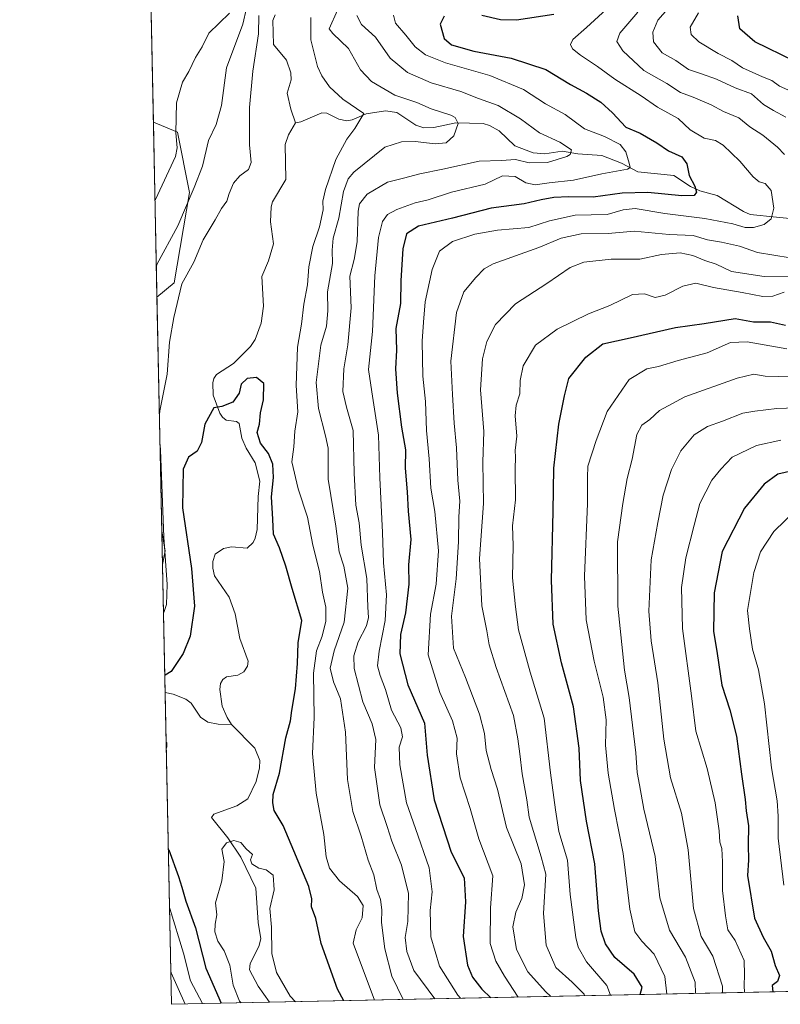
# Model space of a CAD drawing. Units: metres. Extents: x 641371 to 644826, y 4739136 to 4741520.
# Drawn here: x 641371 to 641608, y 4739136 to 4739443 of the extents above; entities that cross this region are included whole.
import ezdxf

# ---------------------------------------------------------------- set-up
doc = ezdxf.new("R2010")
doc.units = ezdxf.units.M
doc.header["$MEASUREMENT"] = 0
for name, color, linetype, lineweight in [('Arbolado forestal CxS', 92, 'Continuous', 0), ('Comarca CxS', 21, 'Continuous', 0), ('Comunidad Autónoma CxS', 142, 'Continuous', 0), ('Corriente natural lineal', 142, 'Continuous', 13), ('Curva de nivel maestra', 30, 'Continuous', 30), ('Curva de nivel normal', 30, 'Continuous', 0), ('Municipio CxS', 4, 'Continuous', 0), ('Provincia CxS', 1, 'Continuous', 0)]:
    doc.layers.add(name, color=color, linetype=linetype, lineweight=lineweight)

# ---------------------------------------------------------------- blocks, each defined once
blk = doc.blocks.new('*U5')
at = {"layer": 'Arbolado forestal CxS', "color": 92, "linetype": 'Continuous', "lineweight": 0}
blk.add_polyline3d([(642065.2363, 4739240.151500001, 849.9968999999984), (642020.9420999996, 4739227.179300001, 844.8564000000043), (641893.2666999997, 4739198.7729, 800.3702999999952), (641867.4738999996, 4739200.2941, 792.9835000000021), (641859.6590999998, 4739202.9003, 790.6903000000021), (641833.6111000003, 4739204.203700001, 784.7822000000016), (641819.0170999998, 4739197.511700001, 784.5524000000005), (641802.3537, 4739189.871099999, 784.0981000000029), (641767.1895000003, 4739179.4475, 780.7740999999951), (641738.5362999998, 4739174.235900001, 774.3635000000068), (641721.6052999999, 4739162.509299999, 763.7682999999961), (641708.3905999997, 4739141.5767, 755.4187999999995), (641418.2199999997, 4739135.550000001, 639.4670999999944), (641415.4024, 4739273.003500001, 632.6083999999975), (641416.2829, 4739277.230699999, 631.5126000000018), (641415.1902999999, 4739283.3531, 631.4741000000067), (641413.6913000002, 4739356.479800001, 635.796199999997), (641419.1073000003, 4739360.994899999, 632.9127000000008), (641423.8120999997, 4739389.229699999, 636.4158000000025), (641420.0497000003, 4739408.053500001, 640.8246000000072), (641412.5692999996, 4739411.213199999, 646.2624999999971), (641411.3602999998, 4739470.1941, 664.7176000000036)], dxfattribs=at)
blk = doc.blocks.new('*U8')
at = {"layer": 'Arbolado forestal CxS', "color": 92, "linetype": 'Continuous', "lineweight": 0}
for points in [[(641454.9435000002, 4739537.7839, 679.6478000000062), (641467.2166999998, 4739515.372099999, 658.557799999995), (641450.1568999998, 4739522.875299999, 670.4968999999984), (641448.9748999998, 4739521.889699999, 669.9032000000007), (641436.8309000004, 4739511.765699999, 666.0121000000072), (641427.5784999998, 4739504.0525, 667.0984999999928), (641411.3602999998, 4739470.1941, 664.7176000000036), (641409.2324000001, 4739574.002800001, 699.2360000000045), (641430.4024999999, 4739567.110099999, 690.8099999999977), (641447.3359000003, 4739554.8749, 683.8374999999943)], [(641419.1073000003, 4739360.994899999, 632.9127000000008), (641413.6913000002, 4739356.479800001, 635.796199999997), (641412.5692999996, 4739411.213199999, 646.2624999999971), (641420.0497000003, 4739408.053500001, 640.8246000000072), (641423.8120999997, 4739389.229699999, 636.4158000000025)]]:
    blk.add_polyline3d(points, close=True, dxfattribs=at)
blk.add_3dface([(641416.2829, 4739277.230699999, 631.5126000000018), (641415.4024, 4739273.003500001, 632.6083999999975), (641415.1902999999, 4739283.3531, 631.4741000000067)], dxfattribs=at)

msp = doc.modelspace()

# ---------------------------------------------------------------- linework, layer by layer
at = {"layer": 'Arbolado forestal CxS', "color": 92, "linetype": 'Continuous', "lineweight": 0, "extrusion": (0.006118754015767132, -0.2985025796444687, 0.954389213473671), "elevation": -1410185.041442881, "flags": 128}
msp.add_lwpolyline([(738406.6710749583, 4509940.45265787), (738406.6710749583, 4510002.265269544)], dxfattribs=at)
at = {"layer": 'Arbolado forestal CxS', "color": 92, "linetype": 'Continuous', "lineweight": 0, "extrusion": (0.003848591598552366, -0.187742324572053, 0.9822107757029495), "elevation": -886684.777252175, "flags": 128}
msp.add_lwpolyline([(738412.1846032926, 4641276.690816539), (738412.1846032926, 4641332.4273247)], dxfattribs=at)
at = {"layer": 'Arbolado forestal CxS', "color": 92, "linetype": 'Continuous', "lineweight": 0, "extrusion": (0.001208863750418793, -0.05897664682797559, 0.9982586307051702), "elevation": -278101.2824906902, "flags": 128}
msp.add_lwpolyline([(738402.7415221424, 4716952.577028864), (738402.7415221423, 4717025.846578318)], dxfattribs=at)
at = {"layer": 'Arbolado forestal CxS', "color": 92, "linetype": 'Continuous', "lineweight": 0, "extrusion": (-0.00223281088757563, 0.1089005634893417, 0.9940501404995848), "elevation": 515306.1857859385, "flags": 128}
msp.add_lwpolyline([(-738430.5068560265, -4696946.097387999), (-738430.5068560265, -4696956.511123423)], dxfattribs=at)
at = {"layer": 'Arbolado forestal CxS', "color": 92, "linetype": 'Continuous', "lineweight": 0, "extrusion": (0.544468070259288, 0.1024005863775665, 0.8325074416350028), "elevation": 835061.1921519644, "flags": 128}
msp.add_lwpolyline([(4539069.039949614, -1253692.786136435), (4539062.821090432, -1253692.71664359), (4539058.8295707, -1253690.738714742)], dxfattribs=at)
msp.add_lwpolyline([(4539069.039949614, -1253692.786136435), (4539062.821090432, -1253692.71664359), (4539058.8295707, -1253690.738714742)], dxfattribs=at)
at = {"layer": 'Arbolado forestal CxS', "color": 92, "linetype": 'Continuous', "lineweight": 0, "extrusion": (0.004446011224444627, -0.2168940989108581, 0.9761850146574875), "elevation": -1024451.06466786, "flags": 128}
msp.add_lwpolyline([(738408.4351705203, 4612699.539245886), (738408.4351705203, 4612740.58660393)], dxfattribs=at)
at = {"layer": 'Arbolado forestal CxS', "color": 92, "linetype": 'Continuous', "lineweight": 0, "extrusion": (-0.003273837964857922, 0.1597104560864042, 0.987158473701995), "elevation": 755420.8561922234, "flags": 128}
msp.add_lwpolyline([(-738408.6608181439, -4664216.491844961), (-738408.6608181439, -4664315.171603208)], dxfattribs=at)
at = {"layer": 'Arbolado forestal CxS', "color": 92, "linetype": 'Continuous', "lineweight": 0, "extrusion": (-0.4574582880802863, -0.009501599246242848, 0.8891803159530791), "elevation": -337915.1937407646, "flags": 128}
msp.add_lwpolyline([(-4724793.97396725, 658259.6074949645), (-4724793.97396725, 658030.4237852831)], dxfattribs=at)
at = {"layer": 'Arbolado forestal CxS', "color": 92, "linetype": 'Continuous', "lineweight": 0, "extrusion": (0.5579458002736382, 0.01158744948436624, 0.8297964900934787), "elevation": 413321.7234082919, "flags": 128}
msp.add_lwpolyline([(4724795.719619602, -613465.0552788007), (4724795.719619602, -613428.1245288986)], dxfattribs=at)
at = {"layer": 'Arbolado forestal CxS', "color": 92, "linetype": 'Continuous', "lineweight": 0}
msp.add_polyline3d([(641412.5692999996, 4739411.213199999, 646.2624999999971), (641420.0497000003, 4739408.053500001, 640.8246000000072), (641423.8120999997, 4739389.229699999, 636.4158000000025), (641419.1073000003, 4739360.994899999, 632.9127000000008), (641413.6913000002, 4739356.479800001, 635.796199999997)], dxfattribs=at)
msp.add_polyline3d([(641412.5692999996, 4739411.213199999, 646.2624999999971), (641420.0497000003, 4739408.053500001, 640.8246000000072), (641423.8120999997, 4739389.229699999, 636.4158000000025), (641419.1073000003, 4739360.994899999, 632.9127000000008), (641413.6913000002, 4739356.479800001, 635.796199999997)], dxfattribs=at)
at = {"layer": 'Comarca CxS', "color": 21, "linetype": 'Continuous', "lineweight": 0, "flags": 128}
msp.add_lwpolyline([(642157.8652613086, 4739150.912187943), (641418.2200010731, 4739135.549982589), (641370.8000010737, 4741448.899982564), (642185.2621841896, 4741465.819382426), (642916.2505230957, 4741481.004720991), (643639.7930000004, 4741496.0355), (643695.9298999996, 4741497.201699999), (644524.7867000002, 4741514.420099999), (644664.8819000004, 4741517.330399999), (644777.5100010991, 4741519.669982567), (644778.0239000006, 4741495.1906), (644784.3994191363, 4741191.466392676), (644807.9740000007, 4740068.401900002), (644809.4214000001, 4739999.451699999), (644811.0292999987, 4739922.8513), (644826.0700010983, 4739206.329982588), (643923.3909498146, 4739187.581640404), (643862.4656000005, 4739186.316299999)], close=True, dxfattribs=at)
at = {"layer": 'Comunidad Autónoma CxS', "color": 142, "linetype": 'Continuous', "lineweight": 0, "flags": 128}
msp.add_lwpolyline([(642157.8652613086, 4739150.912187943), (641418.2200010731, 4739135.549982589), (641370.8000010737, 4741448.899982564), (642185.2621841896, 4741465.819382426), (642916.2505230957, 4741481.004720991), (643639.7930000004, 4741496.0355), (643695.9298999996, 4741497.201699999), (644524.7867000002, 4741514.420099999), (644664.8819000004, 4741517.330399999), (644777.5100010991, 4741519.669982567), (644778.0239000006, 4741495.1906), (644784.3994191363, 4741191.466392676), (644807.9740000007, 4740068.401900002), (644809.4214000001, 4739999.451699999), (644811.0292999987, 4739922.8513), (644826.0700010983, 4739206.329982588), (643923.3909498146, 4739187.581640404), (643862.4656000005, 4739186.316299999)], close=True, dxfattribs=at)
at = {"layer": 'Corriente natural lineal', "color": 142, "linetype": 'Continuous', "lineweight": 13}
for points in [[(641450.6498999996, 4739444.739600001, 628.9762999999948), (641449.8411999998, 4739442.924100001, 629.2963000000018), (641450.0462999997, 4739435.410599999, 628.7091999999975), (641454.1968, 4739430.5659, 627.8996000000043), (641455.5275999998, 4739426.554099999, 627.8053000000073), (641455.6063000001, 4739424.4056, 627.8083000000044), (641454.4118999997, 4739420.227, 627.6714999999967), (641455.5137, 4739415.239399999, 627.4023000000016), (641457, 4739411, 627.1073999999935)], [(641615.5075000003, 4739380.6303, 656.7364999999991), (641599.0317000002, 4739382.3026, 653.7179000000033), (641596.9385000002, 4739383.204700001, 653.3711999999941), (641588.6763000004, 4739388.205900001, 651.0483999999997), (641583.2827000003, 4739389.6853, 649.8720999999932), (641580.4116000002, 4739391.040999999, 649.216499999995), (641575.1969999997, 4739394.454800001, 647.8879000000015), (641563.9154000003, 4739395.6085, 645.7231999999931), (641558.7895999998, 4739398.332400001, 644.3534000000072), (641552.6919999998, 4739400.7271, 643.4864999999991), (641545.1316999998, 4739401.295100001, 641.2817000000068), (641540.2790000001, 4739402.148499999, 639.8372999999992), (641534.8943999996, 4739401.2927, 638.7612999999983), (641531.2174000005, 4739401.580399999, 638.0181000000011), (641525.4480999997, 4739403.743100001, 637.1937000000034), (641520.6361999996, 4739408.421900001, 636.9640999999974), (641517.5522999996, 4739410.0898, 637.079899999997), (641515.5443000002, 4739410.7148, 636.809500000003), (641507.0502000004, 4739410.930600001, 634.9388000000035), (641500.1350999996, 4739409.4771, 633.4930000000022), (641497.0772000002, 4739409.403999999, 633.108699999997), (641494.5358999996, 4739410.2086, 632.6527999999962), (641488.6458999999, 4739414.1799, 632.4875000000029), (641485.0811999999, 4739414.752499999, 631.9622999999992), (641478.9914999995, 4739413.803900001, 630.3246000000072), (641474.6962000001, 4739411.866400001, 629.1095000000059), (641472.9938000003, 4739411.6238, 628.7507000000041), (641470.5045999996, 4739412.1391, 628.2989999999991), (641466.7885999996, 4739413.9385, 627.9701999999961), (641465.1716, 4739414.0788, 627.7593000000053), (641458.6101000002, 4739411.286800001, 627.0984999999928), (641457, 4739411, 627.1073999999935)], [(641457, 4739411, 627.1073999999935), (641454.7719999999, 4739407.206700001, 627.1778999999951), (641453.7594, 4739404.1481, 627.1108999999997), (641453.9820999998, 4739393.224099999, 627.0743999999977), (641449.7937000003, 4739386.2641, 626.8819999999978), (641449.3180000001, 4739384.6917, 626.8022999999957), (641449.1566000005, 4739380.072699999, 626.4606000000058), (641450.1052999999, 4739373.146600001, 626.155700000003), (641448.5654999996, 4739367.8707, 625.7780999999959), (641446.4168999996, 4739362.936600001, 625.6981999999989), (641446.9762000004, 4739353.6874, 625.588699999993), (641446.2139999997, 4739348.394300001, 625.4961999999941), (641444.3669999996, 4739343.245800001, 625.2296999999963), (641442.869, 4739341.024, 625.1882000000041), (641437.5630000001, 4739335.774800001, 625.2988999999943), (641432.3135000002, 4739332.2841, 625.2596000000049), (641431.4626000002, 4739331.062700001, 625.3821000000025), (641431.1349999999, 4739329.738100001, 625.4070000000065), (641431.2827000003, 4739325.8178, 625.2798000000039), (641433.3021999998, 4739320.277899999, 624.849000000002), (641434.1847000001, 4739318.959799999, 624.6870999999956), (641435.3492999999, 4739318.104, 624.5292999999947), (641438.5239000004, 4739317.6129, 624.2131999999983), (641439.3563000001, 4739317.021400001, 624.1135000000068), (641440.1732000001, 4739312.459899999, 623.9024999999965), (641441.5998000001, 4739309.2918, 623.897100000002), (641444.3430000005, 4739304.762499999, 623.9501000000018), (641445.8470000002, 4739299.0197, 623.6790999999939), (641445.2638999998, 4739294.223400001, 623.5485999999946), (641444.9475999996, 4739283.9452, 623.6931999999942), (641444.4146999996, 4739281.235200001, 623.6223999999929), (641443.7023999998, 4739279.8211, 623.4774000000034), (641441.8598999997, 4739278.0833, 623.2526999999973), (641436.9374000002, 4739278.471700001, 623.0945999999967), (641434.4385000002, 4739277.9542, 623.1153999999951), (641431.8858000003, 4739276.186799999, 623.0899999999965), (641431.1184, 4739273.911599999, 623.0623999999953), (641431.1076999997, 4739271.818700001, 623.0443999999989), (641431.6648000004, 4739269.4343, 623.0146999999997), (641436.2242999999, 4739262.724099999, 622.4474999999948), (641438.1369000003, 4739257.5766, 621.9921000000032), (641439.6239, 4739249.823899999, 622.0583000000044), (641442.1251999997, 4739242.775599999, 621.888300000006), (641442.0105999997, 4739241.2216, 621.9339999999938), (641440.8130999999, 4739239.4023, 622.045100000003), (641438.9773000004, 4739238.343, 622.110799999995), (641435.4271000001, 4739237.892700001, 622.1548999999941), (641434.2917, 4739237.0703, 622.1582000000053), (641433.5743000006, 4739235.792400001, 622.200800000006), (641433.3443, 4739233.941000001, 622.2612999999983), (641434.0653999997, 4739228.703299999, 622.1952000000019), (641435.5750000002, 4739225.166099999, 622.061400000006), (641437, 4739223, 621.9820000000036)], [(641416.2236000003, 4739232.942199999, 623.7035999999935), (641418.7466000002, 4739232.408199999, 623.2966000000015), (641422.7082000002, 4739230.860200001, 622.7038999999932), (641424.3756999997, 4739229.6665, 622.5899999999965), (641427.2690000003, 4739225.301100001, 622.3806999999942), (641429.6024000002, 4739223.724300001, 622.2740999999951), (641432.8117000004, 4739223.054, 622.167300000001), (641437, 4739223, 621.9820000000036)], [(641437, 4739223, 621.9820000000036), (641444.2107999995, 4739215.5406, 621.3907999999938), (641445.8399999999, 4739211.6976, 621.0509000000021), (641445.7302999999, 4739209.448200001, 621.0010000000038), (641444.6457000002, 4739205.145500001, 621.125199999995), (641442.1103999997, 4739199.785700001, 620.8512000000047), (641438.6404999997, 4739197.5547, 620.5233000000007), (641431.4946, 4739194.9704, 620.3151999999973), (641430.7586000003, 4739193.9002, 620.2501000000047), (641435.8586999997, 4739187.602600001, 620.1039000000019), (641439.9266999997, 4739181.536499999, 619.5746000000072), (641444.5526999999, 4739171.803300001, 619.4807000000001), (641445.3421, 4739161.0996, 619.0945999999967), (641446.1507000001, 4739155.9783, 618.982600000003), (641445.5188999996, 4739153.591499999, 618.9193999999989), (641442.8505999995, 4739148.348300001, 618.5883999999933), (641442.5817, 4739146.296200001, 618.5513000000064), (641445.3290999997, 4739141.172599999, 618.7185000000027), (641448.8584000003, 4739136.1863, 618.8573000000034)]]:
    msp.add_polyline3d(points, dxfattribs=at)
at = {"layer": 'Curva de nivel maestra', "color": 30, "linetype": 'Continuous', "lineweight": 30, "flags": 128}
for points, elevation in [([(641503.3600000005, 4739444.2301), (641502.1799999997, 4739441.7501), (641503.4600000001, 4739437.280099999), (641505.6900000004, 4739435.280099999), (641512.6699999999, 4739433.3101), (641524.3099999997, 4739431.140100001), (641535.1299999999, 4739427.600099999), (641542.8799999999, 4739422.9001), (641547.8499999996, 4739420.2401), (641552.3499999996, 4739417.450099999), (641556, 4739414.120100001), (641560.2000000002, 4739409.640100001), (641564.5899999999, 4739407.710100001), (641569.8399999999, 4739404.7301), (641573.4400000004, 4739402.210100001), (641577.6900000004, 4739400.360099999), (641579.1799999997, 4739398.100099999), (641579.9500000002, 4739394.460100001), (641581.7300000006, 4739391.1801), (641582.2400000002, 4739389.300100001), (641581.4600000001, 4739388.2401), (641577.6699999999, 4739388.1601), (641567, 4739389.1601), (641559, 4739388.9301), (641550, 4739387.780099999), (641542.3399999999, 4739387.880100001), (641537.6699999999, 4739387.610099999), (641533.6699999999, 4739386.860099999), (641528.4100000003, 4739385.6501), (641518.04, 4739384.3201), (641505.9800000006, 4739381.140100001), (641495.3399999999, 4739378.700099999), (641491.5899999999, 4739376.290100001), (641490.4500000002, 4739371.620100001), (641489.8799999999, 4739361.6601), (641489.7300000006, 4739354.5001), (641488.3399999999, 4739346.7401), (641488.5, 4739339.880100001), (641488.2100000001, 4739334.120100001), (641488.7199999997, 4739326.450099999), (641490.0999999996, 4739315.880100001), (641491.2999999998, 4739308.7501), (641491.2400000002, 4739303.020099999), (641491.8499999996, 4739295.630100001), (641492.1699999999, 4739289.620100001), (641493.0300000003, 4739280.8101), (641492.2300000006, 4739272.840100001), (641492.3600000005, 4739266.800100001), (641491.3099999997, 4739257.8101), (641489.7400000002, 4739251.040100001), (641489.5499999998, 4739245.040100001), (641492.0999999996, 4739235.380100001), (641497.2300000006, 4739223.350099999), (641498.0599999997, 4739213.340100001), (641500.3099999997, 4739199.4301), (641505.6399999997, 4739183.090100001), (641509.6699999999, 4739175.020099999), (641510.04, 4739167.5801), (641509.2999999998, 4739156.780099999), (641510.7100000001, 4739147.780099999), (641512.2400000002, 4739144.050100001), (641515.1799999997, 4739140.280099999), (641517.9659000002, 4739137.621900001)], 650), ([(641537.6699999999, 4739444.770099999), (641526, 4739443.0801), (641521, 4739443.090100001), (641515.1299999999, 4739444.5101)], 650), ([(641612.8099999997, 4739430.2601), (641600.5099999999, 4739436.290100001), (641595.7599999999, 4739440.350099999), (641595.1299999999, 4739444.4001)], 675), ([(641564.6173, 4739138.5908), (641565.2800000003, 4739140.940099999), (641562.79, 4739145.0101), (641556.7599999999, 4739150.210100001), (641553.7800000003, 4739154.450099999), (641552.4500000002, 4739158.4301), (641551.5899999999, 4739164.720100001), (641550.4600000001, 4739179.440099999), (641547.9100000003, 4739192.8201), (641546.04, 4739205.5001), (641545.6200000001, 4739215.620100001), (641543.8399999999, 4739228.5101), (641540.0999999996, 4739242.200099999), (641537.4900000002, 4739254.300100001), (641536.8899999997, 4739268.0801), (641537.4800000006, 4739289.540100001), (641537.6699999999, 4739303.100099999), (641539.2699999996, 4739316.7601), (641541.04, 4739325.710100001), (641542.4000000004, 4739331.120100001), (641547.6200000001, 4739337.780099999), (641552.9400000004, 4739341.890100001), (641561.4800000006, 4739343.7501), (641575.6699999999, 4739346.9801), (641584.6699999999, 4739348.270099999), (641594.3399999999, 4739349.780099999), (641600, 4739348.8201), (641605.3399999999, 4739348.7501), (641610, 4739347.7401)], 675), ([(641472.0684000002, 4739136.668600001), (641470.0899999999, 4739140.2401), (641464.9699999997, 4739154.5601), (641463.2800000003, 4739162.390100001), (641462.0099999999, 4739166.030099999), (641462.0899999999, 4739168.4901), (641461.1699999999, 4739172.340100001), (641453.1600000003, 4739191.450099999), (641450.3099999997, 4739196.120100001), (641449.8899999997, 4739198.450099999), (641450.0199999996, 4739201.120100001), (641451.9500000002, 4739207.780099999), (641453.9299999997, 4739218.780099999), (641455.4100000003, 4739224.120100001), (641455.7699999996, 4739227.360099999), (641456.9600000001, 4739234.0801), (641457.5999999996, 4739242.020099999), (641457.8399999999, 4739248.450099999), (641458.9800000006, 4739255.450099999), (641455.9600000001, 4739265.450099999), (641453.9500000002, 4739272.450099999), (641451.9500000002, 4739278.120100001), (641450.0899999999, 4739282.450099999), (641449.8899999997, 4739287.120100001), (641449.4400000004, 4739294.120100001), (641450.0700000003, 4739300.120100001), (641449.9000000004, 4739304.3201), (641448.5300000003, 4739307.640100001), (641446.0300000003, 4739310.920100001), (641445.0300000003, 4739314.1801), (641445.6900000004, 4739316.780099999), (641446.0800000001, 4739320.360099999), (641447, 4739324.4101), (641447.0700000003, 4739329.520099999), (641444.79, 4739331.380100001), (641441.8700000001, 4739331.0601), (641440, 4739329.3201), (641439.3399999999, 4739326.4801), (641437.3399999999, 4739323.720100001), (641434, 4739322.3101), (641431.4000000004, 4739321.870100001), (641428.5999999996, 4739316.790100001), (641427.5599999997, 4739311.040100001), (641426.2300000006, 4739308.420100001), (641423.5199999996, 4739306.450099999), (641421.9000000004, 4739302.780099999), (641421.6900000004, 4739290.6801), (641424.4500000002, 4739271.710100001), (641425.4500000002, 4739259.9001), (641424.04, 4739250.590100001), (641421.9000000004, 4739245.120100001), (641418.1600000003, 4739239.5601), (641416.2300000006, 4739238.350099999), (641416.1118999999, 4739238.3917)], 625), ([(641615.4100000003, 4739302.960100001), (641607.6699999999, 4739301.200099999), (641603.3399999999, 4739298.040100001), (641597.2300000006, 4739290.530099999), (641590.2199999997, 4739277.040100001), (641587.7599999999, 4739264.120100001), (641587.5300000003, 4739252.120100001), (641588.6600000003, 4739245.120100001), (641590.1200000001, 4739235.300100001), (641592.6200000001, 4739227.5101), (641594.75, 4739219.300100001), (641596.29, 4739207.470100001), (641597.4699999997, 4739199.520099999), (641597.7400000002, 4739196.0001), (641598.5199999996, 4739191.340100001), (641598.3899999997, 4739185.3301), (641598.4400000004, 4739180.540100001), (641598.1399999997, 4739175.770099999), (641600.3499999996, 4739162.460100001), (641603.0999999996, 4739156.520099999), (641605.5300000003, 4739152.190099999), (641606.79, 4739147.700099999), (641608.2100000001, 4739144.600099999), (641607.54, 4739142.640100001), (641605.9100000003, 4739141.440099999), (641606.0768999998, 4739139.451900001)], 700), ([(641416.5406999999, 4739217.471000001), (641416.6699999999, 4739217.3101), (641416.6900000004, 4739215.960100001), (641416.5800000001, 4739215.554300001)], 625), ([(641417.2270999998, 4739183.985500001), (641417.3499999996, 4739183.770099999), (641420.3700000001, 4739175.4801), (641421.4600000001, 4739172.170100001), (641422.6799999997, 4739167.780099999), (641425.7000000002, 4739159.450099999), (641428.9299999997, 4739146.790100001), (641433.7708000002, 4739135.873199999)], 625), ([(641472.0685000002, 4739136.668400001), (641472.0684000002, 4739136.668600001)], 625)]:
    msp.add_lwpolyline(points, dxfattribs=dict(at, elevation=elevation))
at = {"layer": 'Curva de nivel normal', "color": 30, "linetype": 'Continuous', "lineweight": 0, "flags": 128}
for points, elevation in [([(641436.3200000003, 4739445.2301), (641429.8700000001, 4739438.9801), (641427.79, 4739434.6801), (641425.7599999999, 4739431.380100001), (641423.6699999999, 4739427.040100001), (641421.6200000001, 4739423.6501), (641419.7599999999, 4739417.210100001), (641419.6100000005, 4739407.8101), (641420.0099999999, 4739403.140100001), (641419.4699999997, 4739400.440099999), (641413.1799999997, 4739387.0101), (641413.0689000003, 4739386.8432)], 640), ([(641413.4956999999, 4739366.0222), (641413.5999999996, 4739366.6801), (641420.1900000004, 4739378.780099999), (641425.3300000001, 4739390.780099999), (641427.9400000004, 4739397.450099999), (641429.7699999996, 4739405.450099999), (641432.2000000002, 4739410.450099999), (641433.8499999996, 4739416.360099999), (641435.4100000003, 4739428.110099999), (641440.5499999998, 4739441.780099999), (641441.6500000004, 4739446.780099999)], 635), ([(641470.0999999996, 4739446.140100001), (641467.5300000003, 4739440.340100001), (641468.6399999997, 4739438.840100001), (641473.5300000003, 4739434.190099999), (641477.2199999997, 4739427.5101), (641480.7199999997, 4739423.870100001), (641488.0300000003, 4739419.620100001), (641494.9000000004, 4739417.2601), (641499.3700000001, 4739415.300100001), (641505.54, 4739413.3201), (641506.8600000005, 4739412.610099999), (641507.79, 4739410.7601), (641506.4000000004, 4739406.9101), (641504, 4739404.7401), (641500.5599999997, 4739404.440099999), (641494.3600000005, 4739405.100099999), (641490.0499999998, 4739404.9901), (641484.8200000003, 4739403.340100001), (641475.2199999997, 4739395.5701), (641473.3899999997, 4739393.4101), (641471.9299999997, 4739389.450099999), (641470.4900000002, 4739381.120100001), (641468.7599999999, 4739374.890100001), (641468.4400000004, 4739371.200099999), (641468.4800000006, 4739367.0101), (641466.9800000006, 4739358.200099999), (641467.0800000001, 4739352.190099999), (641466.6699999999, 4739347.450099999), (641464.8399999999, 4739341.5101), (641463.4199999999, 4739329.840100001), (641464.1200000001, 4739321.6801), (641466.3799999999, 4739313.1601), (641467.1699999999, 4739309.290100001), (641467.1600000003, 4739299.610099999), (641469.5999999996, 4739284.9301), (641470.6200000001, 4739276.960100001), (641472.0999999996, 4739272.440099999), (641473.29, 4739265.5801), (641472.1200000001, 4739254.940099999), (641469, 4739246.0001), (641467.7800000003, 4739240.590100001), (641468.8399999999, 4739236.350099999), (641470.9800000006, 4739230.940099999), (641472.6200000001, 4739220.530099999), (641473.1799999997, 4739205.8201), (641474.8399999999, 4739195.7601), (641477.4699999997, 4739188.120100001), (641479.6600000003, 4739180.5601), (641481.3899999997, 4739176.030099999), (641482.3399999999, 4739171.450099999), (641483.5199999996, 4739168.270099999), (641483.9400000004, 4739165.040100001), (641483.8200000003, 4739161.0801), (641484.8600000005, 4739152.890100001), (641487.0899999999, 4739144.350099999), (641490.5483999997, 4739137.052300001)], 635), ([(641554.0899999999, 4739446.4301), (641547.8600000005, 4739440.690099999), (641543.6100000005, 4739436.940099999), (641542.8399999999, 4739435.4301), (641543.5199999996, 4739434.040100001), (641546.0099999999, 4739432.050100001), (641551.2699999996, 4739428.550100001), (641556.75, 4739424.5801), (641564.9000000004, 4739419.440099999), (641570.0599999997, 4739415.840100001), (641576.54, 4739412.3201), (641580.3099999997, 4739408.7601), (641584.6699999999, 4739406.120100001), (641588.2199999997, 4739405.390100001), (641590.5999999996, 4739403.9301), (641595.8200000003, 4739398.9901), (641599.9800000006, 4739394.0701), (641601.8099999997, 4739392.4801), (641603.6699999999, 4739391.9901), (641605.5199999996, 4739389.800100001), (641606.4100000003, 4739384.3101), (641605.5199999996, 4739380.9901), (641603.3399999999, 4739379.1601), (641600, 4739378.2401), (641597.4800000006, 4739378.300100001), (641593.5899999999, 4739379.420100001), (641584.8200000003, 4739381.040100001), (641572.3600000005, 4739382.590100001), (641563.1100000005, 4739384.1601), (641559.3600000005, 4739383.790100001), (641554.3399999999, 4739382.3201), (641544.3600000005, 4739382.0801), (641536.3300000001, 4739380.370100001), (641529.8399999999, 4739378.2601), (641520.0199999996, 4739377.460100001), (641513.0300000003, 4739376.140100001), (641505.9800000006, 4739373.890100001), (641501.9600000001, 4739370.870100001), (641499.7000000002, 4739365.130100001), (641497.4900000002, 4739355.0001), (641496.9299999997, 4739348.670100001), (641496.4900000002, 4739342.780099999), (641496.7199999997, 4739331.800100001), (641497.5599999997, 4739323.860099999), (641497.8799999999, 4739314.780099999), (641498.7599999999, 4739305.9901), (641499.2199999997, 4739296.780099999), (641500.4699999997, 4739289.530099999), (641501.5899999999, 4739277.2501), (641500.9400000004, 4739266.780099999), (641499.0899999999, 4739257.450099999), (641498.3899999997, 4739244.780099999), (641502.0199999996, 4739232.940099999), (641506.0300000003, 4739224.0801), (641507.4600000001, 4739218.690099999), (641507.2599999999, 4739213.840100001), (641508.4400000004, 4739206.270099999), (641511.5700000003, 4739196.7601), (641514.2199999997, 4739187.270099999), (641518.5800000001, 4739175.690099999), (641517.8799999999, 4739165.6601), (641517.7300000006, 4739154.5101), (641519.5899999999, 4739149.0601), (641522.2699999996, 4739144.380100001), (641526.5777000004, 4739137.800600001)], 655), ([(641609.7599999999, 4739401.050100001), (641607.54, 4739403.340100001), (641602.9600000001, 4739407.0701), (641598.8899999997, 4739409.670100001), (641595.4400000004, 4739412.4801), (641590.6699999999, 4739414.4901), (641586.8700000001, 4739416.5701), (641581.2100000001, 4739418.9901), (641577.1900000004, 4739420.440099999), (641572.9500000002, 4739423.2601), (641565.8300000001, 4739427.340100001), (641559.2400000002, 4739433.470100001), (641557.3200000003, 4739436.370100001), (641558.2800000003, 4739439.0101), (641563.9299999997, 4739445.520099999)], 660), ([(641574.0800000001, 4739447.470100001), (641570.1200000001, 4739442.9801), (641568.5700000003, 4739439.3201), (641568.7800000003, 4739436.2401), (641571.5599999997, 4739432.8301), (641575.79, 4739430.4101), (641579.7199999997, 4739427.5801), (641583.7599999999, 4739426.3101), (641588.4699999997, 4739424.590100001), (641594.3600000005, 4739421.840100001), (641599.4299999997, 4739419.9801), (641603.2000000002, 4739416.670100001), (641606.3300000001, 4739414.790100001), (641610.0999999996, 4739412.7601)], 665), ([(641611.75, 4739420.8201), (641608.1900000004, 4739422.460100001), (641605.7699999996, 4739424.2301), (641602.8600000005, 4739425.340100001), (641596.6399999997, 4739428.190099999), (641593.3200000003, 4739430.4801), (641589.0499999998, 4739432.600099999), (641582.9900000002, 4739436.2401), (641580.5999999996, 4739438.520099999), (641580.2300000006, 4739440.850099999), (641582.8399999999, 4739445.3301)], 670), ([(641414.4429000001, 4739319.811600001), (641414.54, 4739321.0001), (641416.8200000003, 4739332.450099999), (641417.6100000005, 4739342.450099999), (641419, 4739350.120100001), (641421.4900000002, 4739360.610099999), (641425.1799999997, 4739367.4301), (641428.1100000005, 4739374.4001), (641431.8200000003, 4739380.610099999), (641433.7999999998, 4739384.2401), (641435.5300000003, 4739386.4901), (641436.1900000004, 4739388.9101), (641437.6399999997, 4739392.090100001), (641439.5599999997, 4739394.4301), (641442.2599999999, 4739396.390100001), (641443.0999999996, 4739398.5601), (641442.6399999997, 4739404.0601), (641442.5999999996, 4739415.780099999), (641443.6600000003, 4739427.120100001), (641445.4500000002, 4739438.7301), (641445.5199999996, 4739444.440099999)], 630), ([(641461.7999999998, 4739443.9001), (641461.7199999997, 4739436.870100001), (641463.7999999998, 4739428.5801), (641465.2199999997, 4739425.6601), (641467.5800000001, 4739422.1601), (641471.7800000003, 4739418.4001), (641478.3200000003, 4739413.870100001), (641475.4800000006, 4739409.170100001), (641472.9699999997, 4739405.880100001), (641469.5199999996, 4739399.450099999), (641466.3099999997, 4739390.120100001), (641465.5199999996, 4739386.450099999), (641465.6100000005, 4739383.780099999), (641464.5, 4739378.450099999), (641462.3499999996, 4739372.3301), (641461.1699999999, 4739365.9801), (641460.7599999999, 4739360.3301), (641459.5599999997, 4739354.350099999), (641458.8399999999, 4739348.0601), (641457.5999999996, 4739340.890100001), (641457.2000000002, 4739328.940099999), (641457.6799999997, 4739320.6601), (641456.7999999998, 4739314.620100001), (641456.4100000003, 4739309.720100001), (641455.8600000005, 4739304.9901), (641457.75, 4739296.610099999), (641460.6699999999, 4739287.800100001), (641462.4199999999, 4739279.0001), (641464.4699999997, 4739270.790100001), (641465.4299999997, 4739264.350099999), (641466.4800000006, 4739259.600099999), (641466.4800000006, 4739255.300100001), (641465.29, 4739250.5801), (641463.5499999998, 4739246.040100001), (641462.5899999999, 4739239.040100001), (641462.7699999996, 4739225.1801), (641462.3099999997, 4739213.920100001), (641463.4100000003, 4739201.4801), (641465.8399999999, 4739188.620100001), (641466.5199999996, 4739181.640100001), (641467.6100000005, 4739178.0601), (641470.6600000003, 4739174.120100001), (641476.3399999999, 4739169.210100001), (641478.0800000001, 4739166.440099999), (641477.8300000001, 4739162.590100001), (641475.9100000003, 4739158.8201), (641475, 4739154.6601), (641481.6864, 4739136.8682)], 630), ([(641500.5411, 4739137.2598), (641493.9600000001, 4739146.0801), (641491.79, 4739152.020099999), (641491.2599999999, 4739156.4301), (641492.0899999999, 4739161.450099999), (641492.2699999996, 4739170.210100001), (641490.0599999997, 4739178.9801), (641487.0800000001, 4739186.530099999), (641485.6100000005, 4739191.1501), (641483.2699999996, 4739197.840100001), (641481.6399999997, 4739209.5701), (641482.0199999996, 4739218.270099999), (641480.9500000002, 4739223.210100001), (641477.9900000002, 4739230.0101), (641475.2599999999, 4739240.450099999), (641475.1900000004, 4739244.450099999), (641476.5800000001, 4739248.780099999), (641479.1299999999, 4739253.7601), (641479.7800000003, 4739256.4001), (641479.54, 4739259.600099999), (641479.2400000002, 4739268.630100001), (641477.5099999999, 4739279.030099999), (641476.9000000004, 4739286.0101), (641475.8200000003, 4739291.450099999), (641475.2699999996, 4739301.450099999), (641474.9400000004, 4739314.780099999), (641472.9000000004, 4739322.090100001), (641471.7599999999, 4739327.020099999), (641472.0499999998, 4739334.090100001), (641473.3499999996, 4739341.640100001), (641474.3200000003, 4739353.1601), (641473.9000000004, 4739363.0101), (641475.29, 4739368.280099999), (641476.2100000001, 4739373.8201), (641476.5, 4739383.370100001), (641476.9900000002, 4739385.610099999), (641479.3099999997, 4739388.620100001), (641485.7000000002, 4739392.370100001), (641490.7400000002, 4739393.640100001), (641495.8300000001, 4739395.030099999), (641503, 4739396.460100001), (641514.3399999999, 4739398.9801), (641521.3399999999, 4739399.220100001), (641525.6699999999, 4739399.460100001), (641529.9600000001, 4739398.4801), (641535.6600000003, 4739398.5601), (641541.7100000001, 4739400.4001), (641542.8200000003, 4739401.110099999), (641543.1399999997, 4739402.520099999), (641539.5, 4739404.890100001), (641533.1399999997, 4739407.860099999), (641527.2599999999, 4739412.1601), (641520.2800000003, 4739416.3301), (641514.1100000005, 4739418.520099999), (641508.6500000004, 4739420.7601), (641499.3300000001, 4739423.470100001), (641491.9600000001, 4739426.720100001), (641486.5899999999, 4739431.140100001), (641481.9199999999, 4739437.6801), (641477.6299999999, 4739441.720100001), (641476.1100000005, 4739444.460100001)], 640), ([(641508.5236999998, 4739137.425600001), (641507.6699999999, 4739138.380100001), (641501.9600000001, 4739147.460100001), (641499.2800000003, 4739156.640100001), (641499, 4739164.9001), (641499.6100000005, 4739170.720100001), (641498.7400000002, 4739178.140100001), (641494.4800000006, 4739190.470100001), (641491.6900000004, 4739198.530099999), (641489.5800000001, 4739210.380100001), (641489.3899999997, 4739215.920100001), (641490.3399999999, 4739219.120100001), (641489.8700000001, 4739221.9801), (641486.9600000001, 4739227.4801), (641485.0999999996, 4739233.920100001), (641483.3700000001, 4739238.2501), (641482.5999999996, 4739241.3101), (641483.0499999998, 4739245.920100001), (641485, 4739255.450099999), (641485.4100000003, 4739263.450099999), (641484.4699999997, 4739273.450099999), (641484.1600000003, 4739283.0101), (641483.3499999996, 4739300.0001), (641482.9299999997, 4739313.370100001), (641480.7599999999, 4739326.940099999), (641479.79, 4739333.9101), (641481, 4739345.780099999), (641481.7100000001, 4739363.120100001), (641482.9000000004, 4739375.120100001), (641484.1799999997, 4739380.120100001), (641485.7300000006, 4739382.300100001), (641488.5800000001, 4739383.840100001), (641494.2999999998, 4739385.950099999), (641498.4199999999, 4739386.9001), (641505.7000000002, 4739389.3301), (641516.1799999997, 4739391.8201), (641521.6699999999, 4739394.390100001), (641525.5599999997, 4739394.1801), (641528.9000000004, 4739392.1801), (641531.8600000005, 4739391.5701), (641536.2199999997, 4739392.1801), (641543.7699999996, 4739393.0101), (641552.6699999999, 4739395.0001), (641560.6399999997, 4739396.4801), (641561.5099999999, 4739396.960100001), (641561.1900000004, 4739398.4001), (641560.1600000003, 4739401.940099999), (641558.4199999999, 4739404.190099999), (641553.5099999999, 4739406.6501), (641547.2999999998, 4739409.130100001), (641541.2599999999, 4739413.5601), (641535.04, 4739416.920100001), (641528.1799999997, 4739421.4001), (641517.6900000004, 4739425.7401), (641503.8200000003, 4739429.690099999), (641497.54, 4739432.1501), (641494.3700000001, 4739434.710100001), (641491.4500000002, 4739438.380100001), (641488.25, 4739442.100099999), (641487.6100000005, 4739444.5701)], 645), ([(641536.7577999998, 4739138.0121), (641535.0700000003, 4739139.530099999), (641529.54, 4739145.700099999), (641526.0199999996, 4739152.6601), (641524.8600000005, 4739159.7601), (641525.75, 4739164.390100001), (641527.6699999999, 4739168.620100001), (641528.5, 4739172.8301), (641527.4400000004, 4739179.450099999), (641522.8499999996, 4739190.780099999), (641520.0599999997, 4739202.780099999), (641518.1200000001, 4739208.880100001), (641516.5499999998, 4739214.8201), (641516.0599999997, 4739220.210100001), (641514.4699999997, 4739226.1601), (641510.1100000005, 4739237.640100001), (641506.3499999996, 4739246.870100001), (641505.7000000002, 4739256.790100001), (641507.1600000003, 4739268.520099999), (641507.9199999999, 4739280.0601), (641507.9699999997, 4739287.850099999), (641508.2800000003, 4739292.7601), (641507.6600000003, 4739299.340100001), (641507.2199999997, 4739309.420100001), (641506.5599999997, 4739317.120100001), (641505.9600000001, 4739326.120100001), (641505.5, 4739336.450099999), (641507.2800000003, 4739351.690099999), (641509.5999999996, 4739358.1501), (641513.25, 4739362.600099999), (641515.8799999999, 4739365.380100001), (641518.6699999999, 4739366.9101), (641533, 4739372.030099999), (641540, 4739374.960100001), (641546.25, 4739376.3201), (641554.6699999999, 4739376.370100001), (641562.7699999996, 4739377.0601), (641573.75, 4739376.040100001), (641581.1900000004, 4739375.780099999), (641585.6699999999, 4739374.360099999), (641590, 4739373.690099999), (641595.6200000001, 4739372.4001), (641601.3399999999, 4739370.4801), (641611.5, 4739368.790100001)], 660), ([(641612.9199999999, 4739363.020099999), (641603.3600000005, 4739362.950099999), (641593.1299999999, 4739364.460100001), (641588.3499999996, 4739366.770099999), (641584.8399999999, 4739367.960100001), (641581.0700000003, 4739369.520099999), (641577.1799999997, 4739370.290100001), (641571.3399999999, 4739369.790100001), (641564.5599999997, 4739368.390100001), (641555.5800000001, 4739368.340100001), (641547, 4739367.380100001), (641542.7300000006, 4739365.7501), (641535.4400000004, 4739360.720100001), (641525.7400000002, 4739354.380100001), (641519.4900000002, 4739347.9301), (641516.7199999997, 4739342.600099999), (641515.3799999999, 4739337.2601), (641514.7999999998, 4739327.520099999), (641515.7999999998, 4739314.4801), (641515.5199999996, 4739304.970100001), (641515.6500000004, 4739292.0601), (641514.4699999997, 4739274.870100001), (641515.1399999997, 4739260.0001), (641516.7100000001, 4739252.270099999), (641517.4299999997, 4739247.880100001), (641519.6399999997, 4739240.7501), (641525.0800000001, 4739225.770099999), (641526.4000000004, 4739218.5001), (641527.0899999999, 4739213.790100001), (641527.7699999996, 4739207.5601), (641529.2400000002, 4739199.4001), (641529.9400000004, 4739194.0601), (641533.7100000001, 4739181.6601), (641535.1399999997, 4739176.220100001), (641534.4600000001, 4739163.880100001), (641535.2800000003, 4739154.0601), (641538.2999999998, 4739147.0801), (641543.3700000001, 4739142.4801), (641547.1399999997, 4739138.670100001), (641547.2164000003, 4739138.2293)], 665), ([(641555.3606000004, 4739138.398399999), (641554.25, 4739141.4001), (641547.8700000001, 4739148.850099999), (641545.3099999997, 4739153.380100001), (641544.5199999996, 4739156.420100001), (641542.7599999999, 4739169.890100001), (641541.9800000006, 4739180.5601), (641539.2699999996, 4739189.5801), (641538.1600000003, 4739196.3201), (641536.5800000001, 4739207.850099999), (641534.6100000005, 4739224.9301), (641530.29, 4739239.360099999), (641526.6500000004, 4739252.590100001), (641525.7400000002, 4739259.710100001), (641524.7599999999, 4739268.780099999), (641524.9400000004, 4739278.850099999), (641524.7400000002, 4739285.050100001), (641525.6600000003, 4739293.120100001), (641525.5599999997, 4739302.8101), (641525.6699999999, 4739306.5001), (641525.5999999996, 4739308.5801), (641526.0800000001, 4739313.0601), (641525.6200000001, 4739319.450099999), (641525.8899999997, 4739322.7401), (641527.0199999996, 4739326.2601), (641527.0999999996, 4739330.4001), (641528.0999999996, 4739335.050100001), (641531.9699999997, 4739341.460100001), (641538.6699999999, 4739346.5001), (641548.4800000006, 4739351.3201), (641555.1699999999, 4739353.9001), (641562.2800000003, 4739357.280099999), (641565.9500000002, 4739357.540100001), (641569.3399999999, 4739356.350099999), (641572.5, 4739357.0601), (641577.9800000006, 4739359.920100001), (641581.9900000002, 4739360.8101), (641587.5599999997, 4739359.470100001), (641596.5199999996, 4739357.960100001), (641602.9299999997, 4739356.6801), (641606.04, 4739356.7601), (641609.5800000001, 4739358.020099999)], 670), ([(641572.9789000005, 4739138.7643), (641572.3600000005, 4739144.190099999), (641568.9800000006, 4739151.2501), (641565.1399999997, 4739155.2501), (641563.0199999996, 4739158.1501), (641561.4600000001, 4739165.3101), (641559.3600000005, 4739182.710100001), (641556.5899999999, 4739196.4301), (641554.6200000001, 4739207.770099999), (641553.8200000003, 4739216.470100001), (641553.9800000006, 4739224.420100001), (641553.0999999996, 4739231.4801), (641550.2199999997, 4739242.770099999), (641547.7199999997, 4739255.6601), (641547.25, 4739269.290100001), (641548.1699999999, 4739291.9901), (641548.1799999997, 4739300.120100001), (641548.2400000002, 4739303.700099999), (641550.8899999997, 4739311.690099999), (641554.2800000003, 4739320.7301), (641561.2000000002, 4739330.7501), (641566.7599999999, 4739334.120100001), (641570.3200000003, 4739334.800100001), (641576.54, 4739336.6501), (641585.5499999998, 4739339.100099999), (641592.8200000003, 4739342.360099999), (641598.0800000001, 4739342.540100001), (641610.4400000004, 4739340.3201)], 680), ([(641581.9501999998, 4739138.9507), (641581.79, 4739142.5101), (641578.7599999999, 4739150.270099999), (641573.8099999997, 4739158.720100001), (641570.79, 4739168.860099999), (641569.2999999998, 4739181.7601), (641565.7400000002, 4739196.530099999), (641564.4800000006, 4739204.0801), (641563.6799999997, 4739207.960100001), (641563.2400000002, 4739214.140100001), (641561.2000000002, 4739231.4301), (641559.7100000001, 4739239.9801), (641559.0999999996, 4739246.040100001), (641557.7100000001, 4739259.960100001), (641557.54, 4739280.050100001), (641559.2599999999, 4739292.0001), (641560.6200000001, 4739299.840100001), (641562.1699999999, 4739305.890100001), (641563.6299999999, 4739313.530099999), (641565.1399999997, 4739316.460100001), (641567.6299999999, 4739318.270099999), (641570.7000000002, 4739321.120100001), (641578.5800000001, 4739325.370100001), (641594.9699999997, 4739331.200099999), (641600.1699999999, 4739332.470100001), (641603.6900000004, 4739331.800100001), (641611.7800000003, 4739331.630100001)], 685), ([(641590.3556000004, 4739139.125299999), (641590.3499999996, 4739141.2501), (641587.2999999998, 4739150.610099999), (641583.7300000006, 4739156.770099999), (641581.2999999998, 4739165.460100001), (641579.6399999997, 4739183.850099999), (641577.5099999999, 4739195.290100001), (641574.1500000004, 4739206.270099999), (641571.9900000002, 4739218.4301), (641570.1699999999, 4739235.950099999), (641568.0499999998, 4739249.1601), (641567.3399999999, 4739258.380100001), (641568.04, 4739274.4101), (641570.1200000001, 4739286.040100001), (641571.8099999997, 4739294.5801), (641574.3799999999, 4739302.630100001), (641577.3700000001, 4739308.5001), (641581.5599999997, 4739313.450099999), (641585.6699999999, 4739316.110099999), (641590.3399999999, 4739317.7401), (641596.7000000002, 4739320.290100001), (641600.4600000001, 4739320.880100001), (641607.3600000005, 4739321.6801), (641619.29, 4739322.1601)], 690), ([(641415.7107999995, 4739257.9593), (641415.8300000001, 4739258.0101), (641416.7000000002, 4739260.450099999), (641416.8499999996, 4739266.7401), (641415.8499999996, 4739281.520099999), (641414.79, 4739308.8201), (641414.6387, 4739310.2619)], 630), ([(641597.2731999997, 4739139.268999999), (641597.1600000003, 4739141.380100001), (641597.2400000002, 4739144.770099999), (641597.1200000001, 4739149.280099999), (641594.2800000003, 4739155.4901), (641592.0199999996, 4739158.780099999), (641591.3200000003, 4739163.1601), (641590.3099999997, 4739171.100099999), (641590.4000000004, 4739180.090100001), (641590.1100000005, 4739184.210100001), (641589.5199999996, 4739186.2401), (641589.2999999998, 4739189.7301), (641588.0499999998, 4739198.5001), (641585.54, 4739209.2301), (641582.0800000001, 4739220.9001), (641580.6900000004, 4739231.960100001), (641577.8600000005, 4739253.0101), (641577.5099999999, 4739265.8101), (641578.8899999997, 4739275.0601), (641581.4600000001, 4739285.270099999), (641583.2800000003, 4739292.0601), (641587.0099999999, 4739299.270099999), (641589.7999999998, 4739302.780099999), (641593.3499999996, 4739306.4901), (641600.9800000006, 4739310.170100001), (641608.5899999999, 4739311.780099999)], 695), ([(641613.6100000005, 4739290.2601), (641606.3499999996, 4739283.2501), (641602.1900000004, 4739276.870100001), (641600.1200000001, 4739270.420100001), (641598.2100000001, 4739258.540100001), (641598.7800000003, 4739252.890100001), (641599.7400000002, 4739246.520099999), (641601.5599999997, 4739240.0601), (641603.4600000001, 4739229.440099999), (641605.6900000004, 4739209.450099999), (641607.4699999997, 4739199.120100001), (641607.7699999996, 4739194.370100001), (641607.7699999996, 4739187.450099999), (641609.5099999999, 4739172.7301)], 705), ([(641456.9632000001, 4739136.354699999), (641455.2800000003, 4739138.140100001), (641450.9900000002, 4739145.450099999), (641449.5999999996, 4739151.460100001), (641449.4600000001, 4739159.620100001), (641448.9900000002, 4739165.440099999), (641450.3499999996, 4739171.350099999), (641449.9900000002, 4739175.860099999), (641447.7800000003, 4739177.520099999), (641445.54, 4739178.0801), (641443.29, 4739179.470100001), (641442.9199999999, 4739180.6501), (641443.5300000003, 4739182.370100001), (641441.54, 4739184.140100001), (641439.8799999999, 4739186.120100001), (641437.6900000004, 4739186.7401), (641435.4199999999, 4739186.0101), (641433.9800000006, 4739184.0701), (641434.7300000006, 4739180.120100001), (641433.9100000003, 4739174.120100001), (641432.0199999996, 4739167.300100001), (641432.3399999999, 4739163.530099999), (641431.8200000003, 4739160.620100001), (641431.7400000002, 4739158.190099999), (641432.7199999997, 4739155.3201), (641434.6500000004, 4739152.2601), (641436.4000000004, 4739147.7601), (641437.5099999999, 4739141.4801), (641439.4199999999, 4739136.540100001), (641439.9692000002, 4739136.001700001)], 620), ([(641427.8855999997, 4739135.750700001), (641424.2000000002, 4739142.9001), (641422.0199999996, 4739151.5101), (641417.7300000006, 4739165.520099999), (641417.6036, 4739165.6215)], 630), ([(641422.4771999996, 4739135.6384), (641418.1399999997, 4739145.390100001), (641418.0047000004, 4739146.0516)], 635)]:
    msp.add_lwpolyline(points, dxfattribs=dict(at, elevation=elevation))
at = {"layer": 'Municipio CxS', "color": 4, "linetype": 'Continuous', "lineweight": 0, "flags": 128}
msp.add_lwpolyline([(642157.8652613086, 4739150.912187943), (641418.2200010731, 4739135.549982589), (641370.8000010737, 4741448.899982564), (642185.2621841896, 4741465.819382426), (642916.2505230957, 4741481.004720991), (643639.7930000004, 4741496.0355), (643695.9298999996, 4741497.201699999), (644524.7867000002, 4741514.420099999), (644664.8819000004, 4741517.330399999), (644777.5100010991, 4741519.669982567), (644778.0239000006, 4741495.1906), (644784.3994191363, 4741191.466392676), (644807.9740000007, 4740068.401900002), (644809.4214000001, 4739999.451699999), (644811.0292999987, 4739922.8513), (644826.0700010983, 4739206.329982588), (643923.3909498146, 4739187.581640404), (643862.4656000005, 4739186.316299999)], close=True, dxfattribs=at)
at = {"layer": 'Provincia CxS', "color": 1, "linetype": 'Continuous', "lineweight": 0, "flags": 128}
msp.add_lwpolyline([(642157.8652613086, 4739150.912187943), (641418.2200010731, 4739135.549982589), (641370.8000010737, 4741448.899982564), (642185.2621841896, 4741465.819382426), (642916.2505230957, 4741481.004720991), (643639.7930000004, 4741496.0355), (643695.9298999996, 4741497.201699999), (644524.7867000002, 4741514.420099999), (644664.8819000004, 4741517.330399999), (644777.5100010991, 4741519.669982567), (644778.0239000006, 4741495.1906), (644784.3994191363, 4741191.466392676), (644807.9740000007, 4740068.401900002), (644809.4214000001, 4739999.451699999), (644811.0292999987, 4739922.8513), (644826.0700010983, 4739206.329982588), (643923.3909498146, 4739187.581640404), (643862.4656000005, 4739186.316299999)], close=True, dxfattribs=at)

# ---------------------------------------------------------------- block references
at = {"layer": 'Arbolado forestal CxS', "color": 92, "linetype": 'Continuous', "lineweight": 0}
for name in ['*U5', '*U8']:
    msp.add_blockref(name, (0, 0), dxfattribs=at)

doc.saveas('drawing.dxf')
